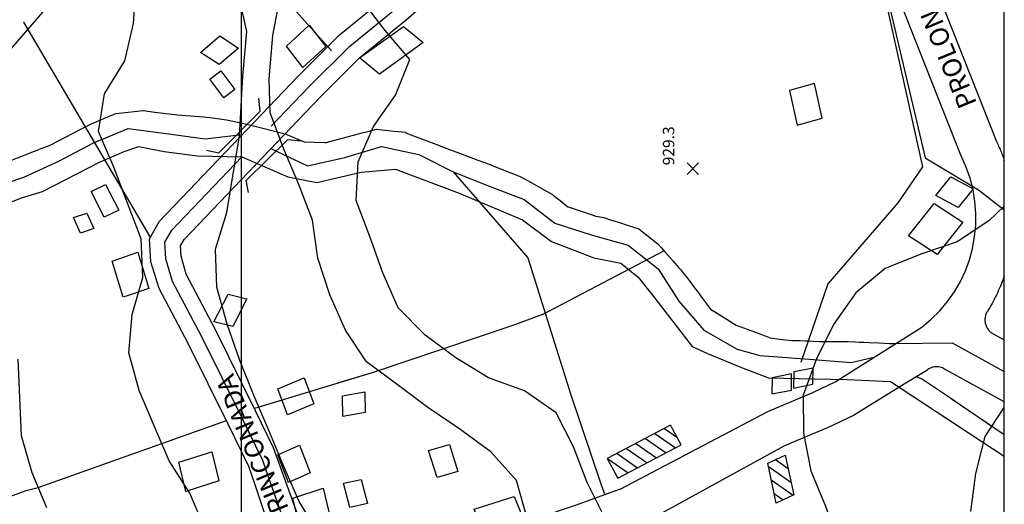
# Model space of a CAD drawing. Extents: x -6679024 to -6675666, y 353986 to 358060.
# Drawn here: x -6675670 to -6675666, y 353993 to 353995 of the extents above; entities that cross this region are included whole.
import ezdxf

# ---------------------------------------------------------------- set-up
doc = ezdxf.new("R2010")
doc.units = 0
doc.header["$LTSCALE"] = 20
doc.header["$MEASUREMENT"] = 0
doc.linetypes.add('DASHDOT', pattern=[1, 0.5, -0.25, 0, -0.25])
doc.linetypes.add('DASHED', pattern=[0.75, 0.5, -0.25])
for name, color, linetype in [('ACH-CONSTRUCCIONES', 8, 'CONTINUOUS'), ('CERCOS', 4, 'CONTINUOUS'), ('CONSTRUCCIONES', 160, 'CONTINUOUS'), ('COTAS', 232, 'CONTINUOUS'), ('CURVAS-INDICES', 25, 'CONTINUOUS'), ('CURVAS-SECUNDARIAS', 45, 'CONTINUOUS'), ('DRENAJE-SECUNDARIO', 152, 'CONTINUOUS'), ('LIMITE-ZONAS-DE-RIESGO', 220, 'DASHDOT'), ('LÍMITE-ZONAS', 220, 'DASHDOT'), ('PUENTE-PROYECTADO', 233, 'CONTINUOUS'), ('TOPONIMIA_CALLES', 170, 'CONTINUOUS'), ('UTM', 8, 'CONTINUOUS'), ('VIAS_PRINC_EXIST', 1, 'CONTINUOUS'), ('VÍAS_PRINC_PROY', 1, 'DASHED'), ('VÍAS_SEC_PROY', 136, 'DASHED')]:
    doc.layers.add(name, color=color, linetype=linetype)
doc.styles.add('ROMANT', font='ROMANT')
doc.styles.get("Standard").update_dxf_attribs({"font": 'txt.shx', "height": 0.3})

# ---------------------------------------------------------------- blocks, each defined once
blk = doc.blocks.new('COD010', base_point=(352813.82, 6677708.54))
at = {"layer": 'COTAS'}
for p, q in [((352813.320835, 6677708.039165), (352814.320835, 6677709.039165)), ((352813.320835, 6677709.039165), (352814.320835, 6677708.039165))]:
    blk.add_line(p, q, dxfattribs=at)

msp = doc.modelspace()

# ---------------------------------------------------------------- hatches: boundary and pattern name
at = {"layer": 'ACH-CONSTRUCCIONES', "ltscale": 10}
h = msp.add_hatch(dxfattribs=at)
h.set_pattern_fill('ANSI31', color=256, scale=0.304, angle=100, style=0)
h.set_pattern_definition([(145, (-6574226.009026, 348611.418868), (-0.021795904581, -0.031127777683), [])])
h.paths.add_polyline_path([(-6675666.708, 353993.0021), (-6675666.7783, 353992.9696), (-6675666.8117, 353993.1284), (-6675666.7415, 353993.161)])
h.paths.add_polyline_path([(-6675667.1992, 353993.2803), (-6675667.4512, 353993.147), (-6675667.409, 353993.0686), (-6675667.1569, 353993.202)])

# ---------------------------------------------------------------- linework, layer by layer
at = {"layer": 'CERCOS'}
for points in [[(-6675667.1614, 353997.0671, 14.1434), (-6675666.5948, 353995.6776, 14.1041), (-6675666.3663, 353995.1204, 14.081), (-6675666.1835, 353994.347, 14.064), (-6675665.972, 353994.2195, 14.0836), (-6675665.8685, 353994.1392, 14.073)], [(-6675668.5506, 353994.7729, 14.1711), (-6675669.1701, 353995.4652, 14.1834)], [(-6675669.2705, 353994.0283, 14.2064), (-6675669.7771, 353994.8878, 14.1939), (-6675669.7755, 353994.8886, 14.1939)]]:
    msp.add_polyline3d(points, dxfattribs=at)
at = {"layer": 'CONSTRUCCIONES'}
for points in [[(-6675668.5734, 353994.791, 14.227), (-6675668.6647, 353994.7067, 14.2305), (-6675668.7302, 353994.7915, 14.2289), (-6675668.639, 353994.8757, 14.2305)], [(-6675668.2639, 353994.871, 14.2125), (-6675668.1844, 353994.8064, 14.2185), (-6675668.3592, 353994.6811, 14.208), (-6675668.4387, 353994.7459, 14.2185)], [(-6675668.9214, 353994.7845, 14.2582), (-6675668.9981, 353994.7187, 14.247), (-6675669.0725, 353994.767, 14.247), (-6675668.9959, 353994.8328, 14.247)], [(-6675668.9356, 353994.6193, 14.2263), (-6675668.9795, 353994.5864, 14.2263), (-6675669.0353, 353994.6609, 14.2315), (-6675668.9912, 353994.6937, 14.2263)], [(-6675666.625, 353994.6431, 14.1691), (-6675666.725, 353994.6148, 14.1631), (-6675666.6948, 353994.477, 14.1666), (-6675666.5948, 353994.5053, 14.1631)], [(-6675666.1415, 353994.1959, 14.1691), (-6675666.0816, 353994.2704, 14.1734), (-6675665.9927, 353994.2236, 14.1717), (-6675666.0527, 353994.149, 14.1734)], [(-6675669.3986, 353994.1382, 14.2574), (-6675669.4559, 353994.1101, 14.253), (-6675669.5083, 353994.2125, 14.2549), (-6675669.4512, 353994.2405, 14.253)], [(-6675666.1359, 353993.9612, 14.1621), (-6675666.2508, 353994.035, 14.1596), (-6675666.1487, 353994.1642, 14.1691), (-6675666.0336, 353994.0904, 14.1596)], [(-6675669.4983, 353994.0648, 14.2497), (-6675669.5504, 353994.0468, 14.2479), (-6675669.5782, 353994.1085, 14.254), (-6675669.5261, 353994.1265, 14.2479)], [(-6675669.278, 353993.826, 14.2488), (-6675669.3808, 353993.7907, 14.2565), (-6675669.4249, 353993.9349, 14.2497), (-6675669.3221, 353993.9702, 14.2565)], [(-6675668.8872, 353993.7837, 14.2298), (-6675668.9432, 353993.6734, 14.2298), (-6675669.0187, 353993.693, 14.2366), (-6675668.9626, 353993.8033, 14.2298)], [(-6675666.6304, 353993.5082, 14.1666), (-6675666.7079, 353993.4928, 14.1509), (-6675666.7086, 353993.4284, 14.1457), (-6675666.6311, 353993.4437, 14.1509)], [(-6675668.6212, 353993.3657, 14.2219), (-6675668.726, 353993.3219, 14.228), (-6675668.7641, 353993.4257, 14.2289), (-6675668.6594, 353993.4694, 14.228)], [(-6675666.7164, 353993.4847, 14.1666), (-6675666.7939, 353993.4694, 14.1509), (-6675666.7947, 353993.4049, 14.1457), (-6675666.7171, 353993.4203, 14.1509)], [(-6675668.4162, 353993.3304, 14.227), (-6675668.5048, 353993.3152, 14.2245), (-6675668.506, 353993.3976, 14.2305), (-6675668.4173, 353993.4128, 14.2245)], [(-6675667.1992, 353993.2803, 28.3294), (-6675667.4512, 353993.147, 28.3268), (-6675667.409, 353993.0686, 28.3259), (-6675667.1569, 353993.202, 28.3268)], [(-6675668.636, 353993.0909, 14.2357), (-6675668.7223, 353993.0524, 14.2331), (-6675668.7646, 353993.1617, 14.227), (-6675668.6782, 353993.2002, 14.2331)], [(-6675668.0464, 353993.0951, 14.1881), (-6675668.1295, 353993.0714, 14.1856), (-6675668.1637, 353993.1789, 14.1907), (-6675668.0806, 353993.2028, 14.1856)], [(-6675668.999, 353993.0582, 14.2687), (-6675669.1306, 353993.0164, 14.2591), (-6675669.159, 353993.1324, 14.26), (-6675669.0274, 353993.1743, 14.2591)], [(-6675666.708, 353993.0021, 14.1977), (-6675666.7783, 353992.9696, 14.1942), (-6675666.8117, 353993.1284, 14.2003), (-6675666.7415, 353993.161, 14.1942)], [(-6675668.4068, 353992.9676, 14.2064), (-6675668.4767, 353992.9523, 14.2064), (-6675668.5025, 353993.0488, 14.209), (-6675668.4326, 353993.0643, 14.2064)], [(-6675668.584, 353993.0296, 14.227), (-6675668.5459, 353992.8731, 14.2228), (-6675668.6668, 353992.8326, 14.2193), (-6675668.705, 353992.9892, 14.2228)], [(-6675667.9397, 353992.8422, 14.1881), (-6675667.9816, 353992.946, 14.1881), (-6675667.8217, 353992.996, 14.1874), (-6675667.7798, 353992.8922, 14.1881)]]:
    msp.add_polyline3d(points, close=True, dxfattribs=at)
at = {"layer": 'CURVAS-INDICES'}
msp.add_polyline3d([(-6675667.4632, 353992.9155, 14.1363), (-6675667.5317, 353993.0514, 14.1363), (-6675667.5863, 353993.1943, 14.1363), (-6675667.655, 353993.3303, 14.1363), (-6675667.7811, 353993.4172, 14.1363), (-6675667.9245, 353993.4695, 14.1363), (-6675668.0549, 353993.5489, 14.1363), (-6675668.1773, 353993.6398, 14.1363), (-6675668.2849, 353993.7491, 14.1363), (-6675668.3457, 353993.8887, 14.1363), (-6675668.3973, 353994.0331, 14.1363), (-6675668.4519, 353994.1759, 14.1363), (-6675668.4443, 353994.3305, 14.1363), (-6675668.3828, 353994.4718, 14.1363), (-6675668.2958, 353994.5972, 14.1363), (-6675668.2379, 353994.7387, 14.1363), (-6675668.337, 353994.8541, 14.1363), (-6675668.4296, 353994.9765, 14.1363)], dxfattribs=at)
at = {"layer": 'CURVAS-SECUNDARIAS'}
for points in [[(-6675668.5994, 353992.8451, 14.1968), (-6675668.6787, 353992.9757, 14.1968), (-6675668.7397, 353993.1155, 14.1968), (-6675668.7989, 353993.2561, 14.1968), (-6675668.8582, 353993.3966, 14.1968), (-6675668.916, 353993.5379, 14.1968), (-6675668.966, 353993.6829, 14.1968), (-6675669.0076, 353993.8304, 14.1968), (-6675669.0122, 353993.9825, 14.1968), (-6675668.9675, 353994.1287, 14.1968), (-6675668.9427, 353994.2823, 14.1968), (-6675668.9166, 353994.4326, 14.1968), (-6675668.9033, 353994.6724, 14.1968), (-6675668.8873, 353994.8509, 14.1968), (-6675668.9467, 353995.1108, 14.1968)], [(-6675669.0552, 353992.8687, 14.2254), (-6675669.1145, 353993.0091, 14.2254), (-6675669.1969, 353993.1383, 14.2254), (-6675669.2578, 353993.2782, 14.2254), (-6675669.3171, 353993.4186, 14.2254), (-6675669.3578, 353993.5683, 14.2254), (-6675669.3443, 353993.7218, 14.2254), (-6675669.3019, 353993.869, 14.2254), (-6675669.3092, 353994.0236, 14.2254), (-6675669.3639, 353994.1664, 14.2254), (-6675669.4185, 353994.3092, 14.2254), (-6675669.4785, 353994.4513, 14.2254), (-6675669.4547, 353994.6025, 14.2254), (-6675669.3739, 353994.7343, 14.2254), (-6675669.3397, 353994.883, 14.2254), (-6675669.3314, 353994.9971, 14.2254)], [(-6675667.7719, 353992.9131, 14.1649), (-6675667.8134, 353993.0603, 14.1649), (-6675667.9155, 353993.1743, 14.1649), (-6675668.0394, 353993.2643, 14.1649), (-6675668.1657, 353993.3514, 14.1649), (-6675668.2879, 353993.4423, 14.1649), (-6675668.4103, 353993.5331, 14.1649), (-6675668.4951, 353993.6592, 14.1649), (-6675668.5566, 353993.8006, 14.1649), (-6675668.6051, 353993.9463, 14.1649), (-6675668.6263, 353994.0982, 14.1649), (-6675668.6808, 353994.2409, 14.1666), (-6675668.7401, 353994.3815, 14.1666), (-6675668.7954, 353994.5259, 14.1666), (-6675668.7984, 353994.6625, 14.1666), (-6675668.7847, 353994.8348, 14.1666), (-6675668.7602, 353994.9616, 14.1666)], [(-6675665.8685, 353994.1541, 14.1059), (-6675665.9296, 353994.0961, 14.1059), (-6675666.0562, 353994.0116, 14.1059), (-6675666.2019, 353993.9629, 14.1059), (-6675666.3434, 353993.9049, 14.1059), (-6675666.4609, 353993.8077, 14.1059), (-6675666.5495, 353993.6814, 14.1059), (-6675666.6168, 353993.5448, 14.1059), (-6675666.6696, 353993.4002, 14.1059), (-6675666.6688, 353993.2479, 14.1059), (-6675666.6393, 353993.0985, 14.1059), (-6675666.5816, 353992.9571, 14.1059), (-6675666.53, 353992.8129, 14.1059), (-6675666.5135, 353992.6589, 14.1059), (-6675666.5089, 353992.5066, 14.1059), (-6675666.5683, 353992.3645, 14.1059), (-6675666.6483, 353992.231, 14.1059), (-6675666.6989, 353992.0857, 14.1059), (-6675666.7272, 353991.9361, 14.1059), (-6675667.3344, 353990.7004, 14.1059), (-6675667.409, 353990.5677, 14.1059), (-6675667.4195, 353990.4155, 14.1059), (-6675667.4847, 353990.2781, 14.1059), (-6675667.6319, 353989.5748, 14.1059)], [(-6675669.6848, 353992.9503, 14.2582), (-6675669.7441, 353993.0909, 14.2582), (-6675669.7857, 353993.2382, 14.2582), (-6675669.7924, 353993.3912, 14.2582), (-6675669.7991, 353993.5443, 14.2582)], [(-6675666.0017, 353992.936, 14.0757), (-6675665.9816, 353993.0871, 14.0757), (-6675665.9451, 353993.235, 14.0757), (-6675665.8685, 353993.3513, 14.0757)]]:
    msp.add_polyline3d(points, dxfattribs=at)
at = {"layer": 'DRENAJE-SECUNDARIO'}
for points, elevation in [([(-6675668.066, 353994.2915), (-6675667.7673, 353993.9485), (-6675667.5968, 353993.4011), (-6675667.476, 353993.0421), (-6675667.4605, 353993.0031)], 14.1371), ([(-6675666.0797, 353993.3869), (-6675665.8685, 353993.2428)], 14.0336)]:
    msp.add_lwpolyline(points, dxfattribs=dict(at, elevation=elevation))
for points in [[(-6675667.1195, 353997.026, 14.1378), (-6675666.3987, 353995.2344, 14.1146), (-6675666.1941, 353994.3115, 14.1138), (-6675666.2934, 353994.1667, 14.1042), (-6675666.5714, 353993.8441, 14.0834), (-6675666.6799, 353993.5308, 14.067)], [(-6675670.357, 353994.2264, 14.2122), (-6675670.3019, 353994.2047, 14.2038), (-6675670.1461, 353994.1925, 14.1916), (-6675669.9222, 353994.2207, 14.1856), (-6675669.7767, 353994.2695, 14.1787), (-6675669.6378, 353994.3336, 14.1787), (-6675669.5022, 353994.4058, 14.1787), (-6675669.3607, 353994.4638, 14.1769), (-6675669.2087, 353994.444, 14.1675), (-6675669.0538, 353994.422, 14.1579), (-6675668.9058, 353994.4402, 14.1736)], [(-6675668.7915, 353994.3838, 14.1612), (-6675668.6465, 353994.3143, 14.1596), (-6675668.4966, 353994.3481, 14.1562), (-6675668.3507, 353994.3914, 14.1562), (-6675668.2016, 353994.3607, 14.1509), (-6675668.066, 353994.2915, 14.1371), (-6675667.9245, 353994.2345, 14.1181), (-6675667.7821, 353994.18, 14.1181), (-6675667.6606, 353994.0868, 14.1085), (-6675667.5156, 353994.0392, 14.1026), (-6675667.3679, 353993.9985, 14.093), (-6675667.2479, 353993.9045, 14.0834), (-6675667.1655, 353993.7753, 14.0808), (-6675667.0664, 353993.66, 14.0792), (-6675666.9336, 353993.5837, 14.0757), (-6675666.8424, 353993.5577, 14.2193), (-6675666.6288, 353993.5428, 14.2193), (-6675666.4796, 353993.5307, 14.0677), (-6675666.3886, 353993.5515, 14.0506)], [(-6675666.2169, 353993.4734, 14.0463), (-6675666.1944, 353993.4634, 14.0454), (-6675666.0673, 353993.3786, 14.0323)]]:
    msp.add_polyline3d(points, dxfattribs=at)
at = {"layer": 'LIMITE-ZONAS-DE-RIESGO', "flags": 128}
msp.add_lwpolyline([(-6675670.5104, 353994.196), (-6675670.3258, 353994.1407), (-6675670.2114, 353994.1214), (-6675669.9085, 353994.1384), (-6675669.7863, 353994.1877), (-6675669.7026, 353994.212), (-6675669.475, 353994.3289), (-6675669.377, 353994.3724), (-6675669.3184, 353994.3924), (-6675669.2178, 353994.3714), (-6675669.0842, 353994.3545), (-6675668.9079, 353994.3507), (-6675668.7248, 353994.2707), (-6675668.609, 353994.2479), (-6675668.432, 353994.2902), (-6675668.2955, 353994.3011), (-6675668.0413, 353994.2053), (-6675667.7889, 353994.0999), (-6675667.6738, 353994.0129), (-6675667.5053, 353993.9482), (-6675667.3968, 353993.9263), (-6675667.3274, 353993.8704), (-6675667.2712, 353993.7988), (-6675667.113, 353993.5939), (-6675667.0516, 353993.5668), (-6675666.9167, 353993.5098), (-6675666.8081, 353993.4692), (-6675666.6255, 353993.4654), (-6675666.4955, 353993.462), (-6675666.3225, 353993.4551), (-6675665.8685, 353993.1573)], dxfattribs=at)
at = {"layer": 'LÍMITE-ZONAS', "flags": 128}
msp.add_lwpolyline([(-6675668.7907, 353994.4726), (-6675668.64, 353994.6303), (-6675668.4778, 353994.7925), (-6675668.2915, 353994.9439), (-6675667.9212, 353995.2683), (-6675667.8042, 353995.3879), (-6675667.7458, 353995.4357), (-6675667.7367, 353995.4441, 0.272435), (-6675667.6971, 353995.5771), (-6675667.7623, 353995.8408), (-6675667.9552, 353996.5295)], format="xyb", dxfattribs=at)
for points in [[(-6675670.4682, 353994.3773), (-6675670.3866, 353994.3281), (-6675670.2894, 353994.2915), (-6675670.2168, 353994.2782), (-6675670.0822, 353994.2705), (-6675669.9909, 353994.2937), (-6675669.8981, 353994.3091), (-6675669.8014, 353994.3469), (-6675669.704, 353994.3849), (-6675669.6722, 353994.3973), (-6675669.5831, 353994.4435), (-6675669.5496, 353994.4609), (-6675669.51, 353994.4813), (-6675669.4667, 353994.4997), (-6675669.4238, 353994.5179), (-6675669.4091, 353994.5241), (-6675669.3008, 353994.5349), (-6675669.2544, 353994.5291), (-6675669.1973, 353994.522), (-6675669.1644, 353994.5179), (-6675669.0594, 353994.5102), (-6675669.0246, 353994.5059), (-6675668.9691, 353994.4989), (-6675668.9118, 353994.4863), (-6675668.8722, 353994.4777), (-6675668.7355, 353994.4419), (-6675668.6595, 353994.4101), (-6675668.5775, 353994.4082), (-6675668.5722, 353994.408), (-6675668.5074, 353994.4249), (-6675668.4432, 353994.4419), (-6675668.4334, 353994.4445), (-6675668.3942, 353994.4548), (-6675668.3716, 353994.4608), (-6675668.3022, 353994.4535), (-6675668.2558, 353994.4486), (-6675668.2491, 353994.4439), (-6675668.234, 353994.4383), (-6675668.1697, 353994.4146), (-6675668.1349, 353994.4018), (-6675668.0905, 353994.3844), (-6675668.0397, 353994.3653), (-6675667.9667, 353994.338), (-6675667.9214, 353994.321), (-6675667.8834, 353994.3061), (-6675667.8353, 353994.2872), (-6675667.7979, 353994.2725), (-6675667.7428, 353994.2414), (-6675667.7055, 353994.2204), (-6675667.6697, 353994.2005), (-6675667.6665, 353994.1984), (-6675667.6442, 353994.1808), (-6675667.6323, 353994.1713), (-6675667.6078, 353994.1519), (-6675667.6065, 353994.1508), (-6675667.5673, 353994.1379), (-6675667.5078, 353994.1183), (-6675667.4962, 353994.1145), (-6675667.4645, 353994.1084), (-6675667.4379, 353994.0999), (-6675667.395, 353994.0861), (-6675667.3801, 353994.0813), (-6675667.3548, 353994.0731), (-6675667.3259, 353994.0639), (-6675667.3048, 353994.0472), (-6675667.282, 353994.0293), (-6675667.2613, 353994.013), (-6675667.2494, 353994.0036), (-6675667.235, 353993.9873), (-6675667.2216, 353993.972), (-6675667.2091, 353993.9579), (-6675667.1875, 353993.9333), (-6675667.1669, 353993.9099), (-6675667.1577, 353993.8994), (-6675667.1497, 353993.8893), (-6675667.137, 353993.8732), (-6675667.1249, 353993.8578), (-6675667.1141, 353993.8433), (-6675667.1032, 353993.8286), (-6675667.0919, 353993.8133), (-6675667.0784, 353993.7952), (-6675667.0718, 353993.7863), (-6675667.0395, 353993.743), (-6675667.0197, 353993.7306), (-6675666.9378, 353993.6796), (-6675666.8497, 353993.6468), (-6675666.8211, 353993.6363), (-6675666.8012, 353993.6289), (-6675666.7639, 353993.6241), (-6675666.7168, 353993.6181), (-6675666.6827, 353993.6175), (-6675666.6608, 353993.6171), (-6675666.6477, 353993.6169), (-6675666.6306, 353993.6157), (-6675666.605, 353993.6139), (-6675666.55, 353993.6142), (-6675666.5229, 353993.6143), (-6675666.5013, 353993.6145), (-6675666.4911, 353993.614), (-6675666.4635, 353993.6127), (-6675666.4477, 353993.612), (-6675666.4282, 353993.6111), (-6675666.4078, 353993.6102), (-6675666.3693, 353993.6084), (-6675666.3458, 353993.6073), (-6675666.3263, 353993.6064), (-6675666.3109, 353993.6057), (-6675666.0768, 353993.6089), (-6675665.8685, 353993.4946)], [(-6675668.6162, 353992.5466), (-6675668.797, 353993.0629), (-6675668.8241, 353993.1394), (-6675668.9074, 353993.3109), (-6675669.0673, 353993.6333), (-6675669.1837, 353993.8538), (-6675669.2103, 353993.9434), (-6675669.2142, 353994.0099), (-6675669.1871, 353994.058), (-6675668.9071, 353994.3508)]]:
    msp.add_lwpolyline(points, dxfattribs=at)
at = {"layer": 'PUENTE-PROYECTADO'}
for points in [[(-6675669.0482, 353994.3768), (-6675668.9999, 353994.3671), (-6675668.8351, 353994.5323), (-6675668.8403, 353994.5846)], [(-6675668.8813, 353994.2085), (-6675668.8906, 353994.2569), (-6675668.7241, 353994.4204), (-6675668.6718, 353994.4147)]]:
    msp.add_lwpolyline(points, dxfattribs=at)
at = {"layer": 'UTM'}
for points in [[(-6675668.9085, 353986.1389), (-6675668.9085, 353998.2989)], [(-6675665.8685, 353986.1389), (-6675665.8685, 353998.2989)]]:
    msp.add_lwpolyline(points, dxfattribs=at)
at = {"layer": 'VIAS_PRINC_EXIST', "flags": 128}
for points in [[(-6675667.7087, 353993.7216), (-6675667.8314, 353993.6766), (-6675668.3838, 353993.491), (-6675668.8575, 353993.347)], [(-6675667.7087, 353993.7216), (-6675667.8314, 353993.6766), (-6675668.3838, 353993.491), (-6675668.5267, 353993.4476)], [(-6675670.8606, 353992.7181), (-6675670.8605, 353992.7181), (-6675670.737, 353992.7285), (-6675670.1955, 353992.8633), (-6675669.7671, 353993.0193), (-6675669.7195, 353993.0315), (-6675668.9691, 353993.2985)]]:
    msp.add_lwpolyline(points, dxfattribs=at)
msp.add_lwpolyline([(-6675667.3995, 353993.0256), (-6675667.5793, 353992.9595), (-6675668.1522, 353992.767), (-6675668.5297, 353992.6523, -0.507843), (-6675668.599, 353992.691), (-6675668.599, 353992.691)], format="xyb", dxfattribs=at)
at = {"layer": 'VÍAS_PRINC_PROY', "ltscale": 10}
msp.add_line((-6675665.9311, 353993.7415), (-6675665.9311, 353993.7415), dxfattribs=at)
at = {"layer": 'VÍAS_PRINC_PROY', "flags": 128}
for points in [[(-6675665.8685, 353997.9011), (-6675666.1368, 353997.7675), (-6675666.6721, 353997.424), (-6675666.9469, 353997.2107, 0.333374), (-6675666.971, 353997.1228), (-6675666.8902, 353996.9184), (-6675665.9029, 353994.419, -0.031629), (-6675665.8685, 353994.3363, -0.031629)], [(-6675667.3995, 353993.0256), (-6675666.8114, 353993.335), (-6675666.632, 353993.4107), (-6675666.5423, 353993.4528), (-6675666.1977, 353993.6712, 0.362929), (-6675666.0417, 353994.3568), (-6675667.0107, 353996.8097), (-6675667.0112, 353996.8108), (-6675667.0798, 353996.9845, 0.499954), (-6675667.1971, 353997.0166), (-6675667.2523, 353996.9738), (-6675667.831, 353996.5144), (-6675667.8426, 353996.5051, 0.385056), (-6675667.8626, 353996.4314), (-6675667.8626, 353996.4314)], [(-6675667.961, 353996.3248), (-6675667.961, 353996.3248, 0.540141), (-6675668.0337, 353996.3479), (-6675668.1853, 353996.226), (-6675668.412, 353996.0419), (-6675668.7233, 353995.7871), (-6675669.0464, 353995.5494), (-6675669.4827, 353995.183), (-6675669.8366, 353994.7717), (-6675670.1846, 353994.4106), (-6675670.5294, 353994.0422), (-6675670.9251, 353993.6559), (-6675672.2312, 353992.2679, -0.13402), (-6675672.3744, 353992.1463), (-6675672.5909, 353992.0121), (-6675672.5909, 353992.0121), (-6675672.5909, 353992.0121), (-6675672.5909, 353992.0121), (-6675672.5909, 353992.0121, 0.705467), (-6675672.5835, 353991.9522), (-6675672.5835, 353991.9522)], [(-6675665.8685, 353993.8761, -0.052477), (-6675665.9311, 353993.7415, 0.486469), (-6675665.9097, 353993.6432)], [(-6675666.1019, 353993.5013, 0.351192), (-6675666.1778, 353993.499), (-6675666.2675, 353993.4436), (-6675666.3751, 353993.378), (-6675666.4695, 353993.319), (-6675666.5702, 353993.2718), (-6675666.745, 353993.198), (-6675667.221, 353992.9363, 0.373456), (-6675667.2555, 353992.8428), (-6675667.2116, 353992.6211), (-6675667.2062, 353992.4848), (-6675667.2116, 353992.3102), (-6675667.2497, 353991.9121), (-6675667.3042, 353991.6884), (-6675667.386, 353991.4501), (-6675667.4386, 353991.2896, 0.011836), (-6675667.5025, 353991.0458)]]:
    msp.add_lwpolyline(points, format="xyb", dxfattribs=at)
msp.add_lwpolyline([(-6675667.7087, 353993.7216), (-6675667.2251, 353993.9761)], dxfattribs=at)
at = {"layer": 'VÍAS_SEC_PROY', "flags": 128}
for points in [[(-6675668.599, 353992.691), (-6675668.6993, 353992.9623), (-6675668.7813, 353993.1904), (-6675668.8529, 353993.3377), (-6675669.0131, 353993.661), (-6675669.1299, 353993.8822), (-6675669.15, 353993.9543), (-6675669.1524, 353993.9956), (-6675669.1379, 353994.0215), (-6675668.5965, 353994.5878), (-6675668.4371, 353994.7473), (-6675668.2522, 353994.8974), (-6675667.8793, 353995.2242), (-6675667.7058, 353995.3898, 0.258435), (-6675667.6381, 353995.5917), (-6675667.7035, 353995.8563), (-6675667.8626, 353996.4314)], [(-6675668.7219, 353992.6471), (-6675668.8544, 353993.0428), (-6675668.8803, 353993.1159), (-6675668.962, 353993.2841), (-6675669.1214, 353993.6056), (-6675669.2375, 353993.8254), (-6675669.2706, 353993.9325), (-6675669.2759, 353994.0243), (-6675669.2363, 353994.0945), (-6675668.6835, 353994.6728), (-6675668.5186, 353994.8377), (-6675668.3307, 353994.9903), (-6675667.9631, 353995.3125), (-6675667.7781, 353995.4886), (-6675667.7781, 353995.4886), (-6675667.7781, 353995.4886, 0.272435), (-6675667.7561, 353995.5625), (-6675667.8211, 353995.8253), (-6675667.961, 353996.3248)]]:
    msp.add_lwpolyline(points, format="xyb", dxfattribs=at)
for points in [[(-6675665.9097, 353993.6432), (-6675665.8685, 353993.6206)], [(-6675665.8685, 353993.3737), (-6675665.9075, 353993.3946), (-6675665.9075, 353993.3946), (-6675666.1019, 353993.5013)]]:
    msp.add_lwpolyline(points, dxfattribs=at)

# ---------------------------------------------------------------- block references
at = {"layer": 'COTAS', "xscale": 0.0456, "yscale": 0.0456, "zscale": 0.0456, "rotation": 90}
msp.add_blockref('COD010', (-6675667.1104, 353994.3035, 14.1254), dxfattribs=at)

# ---------------------------------------------------------------- texts
at = {"layer": 'COTAS'}
msp.add_text('929.3', height=0.0456, rotation=90, dxfattribs=at).set_placement((-6675667.184, 353994.3169, 14.1254))
at = {"layer": 'TOPONIMIA_CALLES', "style": 'ROMANT'}
for s, rotation, p in [('PROLONGACIÓN CALLE LAS MARÍAS', 112.4997, (-6675665.9765, 353994.5639, 14.1206)), ('LA RINCONADA', 112.4128, (-6675668.6649, 353992.816, 14.1206))]:
    msp.add_text(s, height=0.076, rotation=rotation, dxfattribs=at).set_placement(p)

doc.saveas('drawing.dxf')
